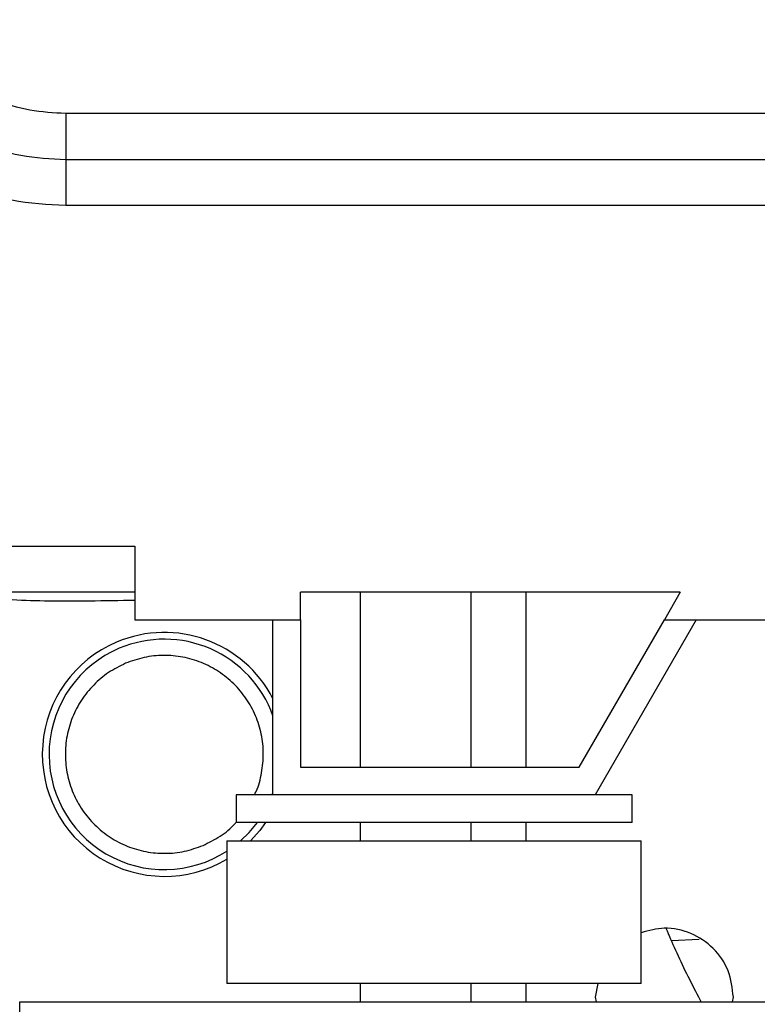
# Paper-space layout 'Sheet2' of a CAD drawing. Units: inches. Extents: x -147 to 301, y 5 to 193.
# Drawn here: x 183 to 186, y 50 to 54 of the extents above; entities that cross this region are included whole.
import ezdxf

# ---------------------------------------------------------------- set-up
doc = ezdxf.new("R2010")
doc.units = ezdxf.units.IN
doc.header["$MEASUREMENT"] = 0

psp = doc.layouts.new('Sheet2')

# ---------------------------------------------------------------- linework, layer by layer
at = {"color": 7, "linetype": 'Continuous', "lineweight": 25, "ltscale": 18}
for p, q in [((201.09568, 53.39573), (183.37915, 53.39573)), ((183.37915, 53.19888), (191.6275, 53.19888)), ((191.6275, 53.00203), (183.37915, 53.00203)), ((182.63016, 51.54534), (183.67442, 51.54534)), ((183.67442, 51.54534), (183.67442, 51.23038)), ((183.67442, 51.34849), (182.63016, 51.34849)), ((184.38308, 51.23038), (184.38308, 51.34849)), ((186.00661, 51.34849), (184.38308, 51.34849)), ((184.63899, 50.60046), (184.63899, 51.34849)), ((185.11143, 51.34849), (185.11143, 50.60046)), ((185.34765, 50.60046), (185.34765, 51.34849)), ((186.00661, 51.34849), (185.93842, 51.23038)), ((183.67442, 51.23038), (184.38308, 51.23038)), ((184.26497, 50.48235), (184.26497, 51.23038)), ((184.38308, 51.23038), (184.38308, 50.60046)), ((185.57474, 50.60046), (185.93842, 51.23038)), ((186.0748, 51.23038), (185.64293, 50.48235)), ((185.93842, 51.23038), (186.66535, 51.23038)), ((184.38308, 50.60046), (185.57474, 50.60046)), ((184.10749, 50.48235), (184.10749, 50.36424)), ((184.26497, 50.48235), (184.10749, 50.48235)), ((185.64293, 50.48235), (184.26497, 50.48235)), ((185.80041, 50.48235), (185.64293, 50.48235)), ((185.80041, 50.36424), (185.80041, 50.48235)), ((185.80041, 50.36424), (184.10749, 50.36424)), ((184.63899, 50.2855), (184.63899, 50.36424)), ((185.11143, 50.36424), (185.11143, 50.2855)), ((185.34765, 50.2855), (185.34765, 50.36424)), ((184.06812, 50.2855), (184.06812, 49.67526)), ((184.06812, 50.2855), (185.83978, 50.2855)), ((185.83978, 49.67526), (185.83978, 50.2855)), ((185.83978, 49.67526), (184.06812, 49.67526)), ((184.63899, 49.59652), (184.63899, 49.67526)), ((185.11143, 49.67526), (185.11143, 49.59652)), ((185.34765, 49.59652), (185.34765, 49.67526)), ((185.65467, 49.67526), (185.64293, 49.6162)), ((185.64293, 49.6162), (185.64684, 49.59652)), ((186.0961, 49.59652), (186.0854, 49.6162)), ((186.22956, 49.59652), (186.23348, 49.6162)), ((183.1823, 48.9666), (183.1823, 49.59652)), ((183.1823, 49.59652), (201.29253, 49.59652))]:
    psp.add_line(p, q, dxfattribs=at)
at = {"color": 8, "linetype": 'Continuous', "lineweight": 25, "ltscale": 18}
for p, q in [((184.26227, 50.48235), (184.26497, 50.48976)), ((185.96863, 49.85898), (186.08769, 49.86462))]:
    psp.add_line(p, q, dxfattribs=at)
at = {"color": 8, "linetype": 'Continuous', "lineweight": 25, "ltscale": 18, "flags": 128}
psp.add_lwpolyline([(184.12685, 50.2855), (184.16297, 50.32084), (184.19862, 50.36424)], dxfattribs=at)
at = {"color": 7, "linetype": 'Continuous', "lineweight": 25, "ltscale": 18, "flags": 128}
psp.add_lwpolyline([(184.23381, 50.36424), (184.20844, 50.32961), (184.16896, 50.2855)], dxfattribs=at)
at = {"color": 7, "linetype": 'Continuous', "lineweight": 25, "ltscale": 324}
for start, end in [(27.11211, 113), (113, 300.84764)]:
    psp.add_arc((183.80064, 50.6549), 0.52165, start, end, dxfattribs=at)
at = {"color": 8, "linetype": 'Continuous', "lineweight": 25, "ltscale": 324}
for start, end in [(19.57841, 113), (113, 302.87108)]:
    psp.add_arc((183.80064, 50.6549), 0.49282, start, end, dxfattribs=at)
at = {"color": 8, "linetype": 'Continuous', "lineweight": 25, "ltscale": 18}
for points, knots in [([(183.37915, 53.00203), (183.30185, 53.00643), (183.14725, 53.01522), (182.92421, 53.08544), (182.71888, 53.19465), (182.53806, 53.34245), (182.39276, 53.52335), (182.30136, 53.6785), (182.27414, 53.7751), (182.26788, 53.79731)], [0, 0, 0, 0, 0.1587654, 0.3175307, 0.4762959, 0.6350606, 0.7938262, 0.9525918, 1, 1, 1, 1]), ([(183.37915, 53.39573), (183.32761, 53.39866), (183.22452, 53.40451), (183.07596, 53.45139), (182.93858, 53.52396), (182.81985, 53.62338), (182.73768, 53.7164), (182.70566, 53.77986), (182.69685, 53.79731)], [0, 0, 0, 0, 0.1858991, 0.3717976, 0.5576973, 0.7435959, 0.9294954, 1, 1, 1, 1]), ([(184.18572, 50.48235), (184.18823, 50.48699), (184.20392, 50.51597), (184.21832, 50.57585), (184.2268, 50.65851), (184.21762, 50.74167), (184.19275, 50.82133), (184.15273, 50.89464), (184.0992, 50.95872), (184.03419, 51.01113), (183.96021, 51.04983), (183.88007, 51.07343), (183.797, 51.08066), (183.71361, 51.07261), (183.66139, 51.05386), (183.63527, 51.04449)], [0, 0, 0, 0, 0.0156374, 0.0976673, 0.1796977, 0.261728, 0.3437583, 0.4257877, 0.5078185, 0.5898489, 0.6718787, 0.7539089, 0.8359392, 0.9179695, 1, 1, 1, 1]), ([(183.96601, 50.26532), (183.99067, 50.27778), (184.03999, 50.30269), (184.08801, 50.33966), (184.10768, 50.3646), (184.11022, 50.36782)], [0, 0, 0, 0, 0.465547, 0.9310933, 1, 1, 1, 1])]:
    psp.add_open_spline(points, degree=3, knots=knots, dxfattribs=at)
at = {"color": 7, "linetype": 'Continuous', "lineweight": 25, "ltscale": 18}
for points, knots in [([(182.47472, 53.79731), (182.5013, 53.74236), (182.55597, 53.62933), (182.67916, 53.48292), (182.82867, 53.3593), (183.0001, 53.26841), (183.18588, 53.20987), (183.31473, 53.20254), (183.37915, 53.19888)], [0, 0, 0, 0, 0.1591143, 0.3272913, 0.4954687, 0.663646, 0.8318228, 1, 1, 1, 1]), ([(183.37915, 53.39573), (183.37915, 53.36994), (183.37915, 53.31835), (183.37915, 53.25328), (183.37915, 53.20776), (183.37915, 53.20184), (183.37915, 53.19888)], [0, 0, 0, 0, 0.25000316, 0.50000253, 0.75000507, 1, 1, 1, 1]), ([(183.37915, 53.19888), (183.37915, 53.19592), (183.37915, 53.19001), (183.37915, 53.14448), (183.37915, 53.07942), (183.37915, 53.02783), (183.37915, 53.00203)], [0, 0, 0, 0, 0.2500004, 0.500003, 0.7500004, 1, 1, 1, 1]), ([(182.78908, 51.34849), (182.85063, 51.34144), (183.01638, 51.32246), (183.31197, 51.30767), (183.54562, 51.31251), (183.67442, 51.31518)], [0, 0, 0, 0, 0.2095767, 0.5642925, 1, 1, 1, 1]), ([(183.63527, 51.04449), (183.61039, 51.03221), (183.56063, 51.00767), (183.49691, 50.95328), (183.4444, 50.8885), (183.40571, 50.81446), (183.38216, 50.73436), (183.3747, 50.65119), (183.38361, 50.56816), (183.40855, 50.48847), (183.44855, 50.41517), (183.50209, 50.35109), (183.5671, 50.29868), (183.64107, 50.25998), (183.72121, 50.23637), (183.80428, 50.22914), (183.88767, 50.2372), (183.9399, 50.25595), (183.96601, 50.26532)], [0, 0, 0, 0, 0.0624998, 0.1249998, 0.1874996, 0.2500001, 0.3124998, 0.375, 0.4375, 0.5000001, 0.5625003, 0.625, 0.6875001, 0.7500002, 0.8124999, 0.875, 0.9375001, 1, 1, 1, 1]), ([(186.23348, 49.6162), (186.22904, 49.65484), (186.22018, 49.7321), (186.15182, 49.83062), (186.05452, 49.89541), (185.94235, 49.92065), (185.87236, 49.90103), (185.83978, 49.8919)], [0, 0, 0, 0, 0.2052959, 0.4105908, 0.6158851, 0.8211793, 1, 1, 1, 1]), ([(186.0854, 49.6162), (186.06812, 49.64976), (186.03356, 49.71686), (185.98649, 49.81678), (185.95962, 49.87905), (185.94632, 49.90987)], [0, 0, 0, 0, 0.33561778, 0.67120092, 1, 1, 1, 1])]:
    psp.add_open_spline(points, degree=3, knots=knots, dxfattribs=at)

doc.saveas('drawing.dxf')
